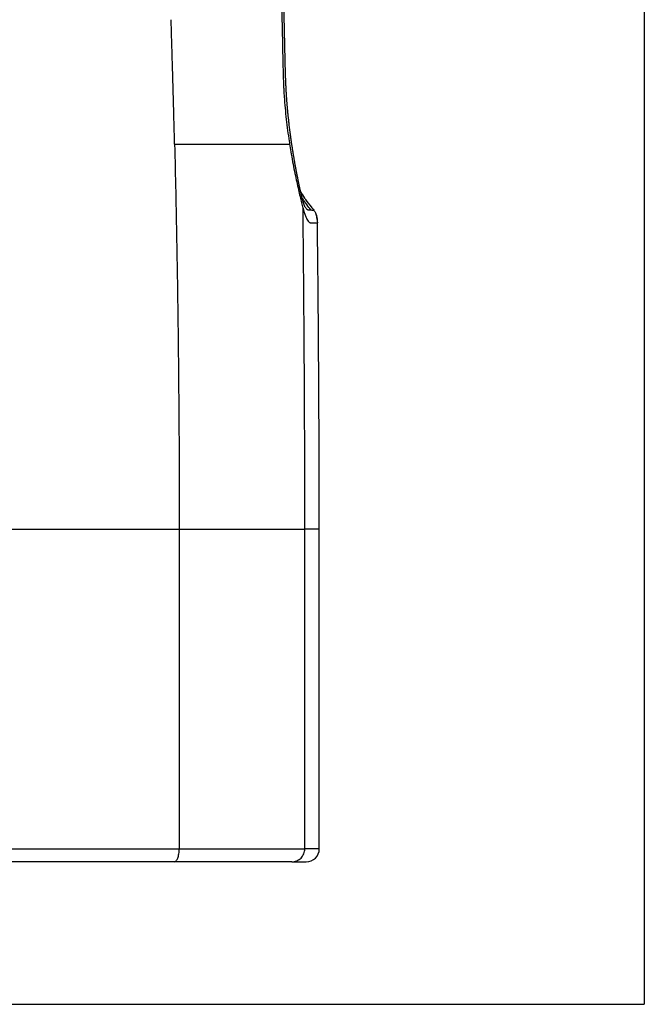
# Model space of a CAD drawing. Extents: x 41 to 796, y 13 to 586.
# Drawn here: x 364 to 400, y 389 to 446 of the extents above; entities that cross this region are included whole.
import ezdxf

# ---------------------------------------------------------------- set-up
doc = ezdxf.new("R2010")
doc.units = 0
doc.layers.add('1', color=7, linetype='CONTINUOUS')

msp = doc.modelspace()

# ---------------------------------------------------------------- linework, layer by layer
at = {"layer": '1', "color": 251, "linetype": 'CONTINUOUS'}
for p in [(399.955, 585.187), (311.809, 389.329)]:
    msp.add_line(p, (399.955, 389.329), dxfattribs=at)
at = {"layer": '1', "color": 9, "linetype": 'CONTINUOUS'}
for p, q in [((380.574, 434.867), (380.575, 434.867)), ((381.271, 433.964), (381.272, 433.964)), ((381.273, 433.964), (381.273, 433.964)), ((357.701, 416.464), (373.382, 416.464)), ((381.382, 416.464), (380.557, 416.464)), ((381.382, 398.214), (381.382, 416.464)), ((355.882, 398.214), (373.382, 398.214)), ((381.382, 398.214), (380.557, 398.214)), ((373.091, 397.464), (356.132, 397.464)), ((379.813, 397.464), (380.632, 397.464))]:
    msp.add_line(p, q, dxfattribs=at)
for centre, radius, start, end in [((-1018.618, 416.464), 1400, 0, 0.716218), ((380.632, 398.214), 0.75, 270, 0)]:
    msp.add_arc(centre, radius, start, end, dxfattribs=at)
for points, knots in [([(376.562, 503.767), (376.577, 503.556), (376.623, 502.901), (376.731, 501.359), (376.852, 499.585), (376.969, 497.81), (377.085, 496.035), (377.282, 492.929), (377.548, 488.49), (377.842, 483.162), (378.113, 477.833), (378.36, 472.503), (378.583, 467.171), (378.733, 463.172), (378.826, 460.506), (378.887, 458.728), (378.958, 456.506), (379.025, 454.283), (379.075, 452.505), (379.112, 451.172), (379.147, 449.838), (379.181, 448.505), (379.213, 447.171), (379.243, 445.837), (379.268, 444.726), (379.287, 443.837), (379.298, 443.281), (379.306, 442.892), (379.312, 442.67), (379.316, 442.503), (379.321, 442.336), (379.327, 442.17), (379.333, 442.003), (379.339, 441.865), (379.347, 441.698), (379.358, 441.477), (379.384, 441.063), (379.427, 440.515), (379.492, 439.867), (379.571, 439.233), (379.637, 438.768), (379.677, 438.516), (379.685, 438.464)], [0, 0, 0, 0, 0.009685, 0.030051, 0.070781, 0.091147, 0.111512, 0.152243, 0.233704, 0.315166, 0.396627, 0.478089, 0.55955, 0.641011, 0.661377, 0.681742, 0.722473, 0.763203, 0.783569, 0.803934, 0.8243, 0.844665, 0.86503, 0.885396, 0.905761, 0.915944, 0.926126, 0.931218, 0.933763, 0.936309, 0.938855, 0.9414, 0.943946, 0.946492, 0.947765, 0.951583, 0.956674, 0.966857, 0.97704, 0.987222, 0.997405, 1, 1, 1, 1]), ([(380.575, 434.867), (380.574, 434.867), (380.574, 434.869), (380.573, 434.87), (380.572, 434.872), (380.571, 434.873), (380.571, 434.874), (380.571, 434.875), (380.57, 434.875), (380.57, 434.876), (380.57, 434.877), (380.569, 434.878), (380.568, 434.879), (380.568, 434.881), (380.567, 434.882), (380.566, 434.884), (380.566, 434.885), (380.565, 434.886), (380.565, 434.888), (380.564, 434.889), (380.563, 434.891), (380.562, 434.892), (380.561, 434.894), (380.56, 434.897), (380.559, 434.9), (380.558, 434.902), (380.557, 434.904), (380.556, 434.907), (380.554, 434.911), (380.553, 434.915), (380.551, 434.919), (380.549, 434.922), (380.548, 434.926), (380.546, 434.929), (380.545, 434.933), (380.544, 434.936), (380.542, 434.94), (380.54, 434.945), (380.537, 434.952), (380.535, 434.959), (380.532, 434.966), (380.529, 434.973), (380.526, 434.98), (380.524, 434.987), (380.522, 434.992), (380.52, 434.997), (380.518, 435.003), (380.516, 435.008), (380.514, 435.014), (380.512, 435.019), (380.51, 435.025), (380.508, 435.03), (380.507, 435.035), (380.505, 435.039), (380.504, 435.043), (380.502, 435.049), (380.499, 435.057), (380.496, 435.066), (380.493, 435.076), (380.49, 435.085), (380.487, 435.095), (380.484, 435.103), (380.482, 435.11), (380.48, 435.117), (380.477, 435.123), (380.475, 435.131), (380.473, 435.139), (380.47, 435.146), (380.468, 435.153), (380.467, 435.158), (380.465, 435.164), (380.463, 435.168), (380.462, 435.173), (380.461, 435.177), (380.459, 435.182), (380.458, 435.188), (380.456, 435.194), (380.453, 435.202), (380.45, 435.213), (380.446, 435.227), (380.442, 435.242), (380.439, 435.253), (380.437, 435.26), (380.435, 435.266), (380.433, 435.272), (380.432, 435.276), (380.431, 435.281), (380.429, 435.286), (380.428, 435.293), (380.425, 435.301), (380.423, 435.309), (380.42, 435.319), (380.417, 435.33), (380.414, 435.341), (380.411, 435.353), (380.408, 435.365), (380.406, 435.375), (380.403, 435.384), (380.401, 435.393), (380.398, 435.403), (380.395, 435.415), (380.392, 435.427), (380.388, 435.441), (380.385, 435.455), (380.381, 435.469), (380.378, 435.481), (380.376, 435.492), (380.373, 435.501), (380.371, 435.51), (380.369, 435.517), (380.368, 435.523), (380.367, 435.527), (380.366, 435.531), (380.365, 435.535), (380.364, 435.539), (380.363, 435.545), (380.361, 435.552), (380.359, 435.561), (380.356, 435.572), (380.354, 435.584), (380.35, 435.597), (380.347, 435.612), (380.344, 435.625), (380.341, 435.638), (380.338, 435.65), (380.336, 435.661), (380.333, 435.671), (380.331, 435.679), (380.33, 435.687), (380.328, 435.694), (380.326, 435.702), (380.324, 435.711), (380.322, 435.721), (380.319, 435.733), (380.316, 435.746), (380.312, 435.762), (380.309, 435.779), (380.304, 435.799), (380.299, 435.822), (380.293, 435.849), (380.287, 435.878), (380.28, 435.909), (380.272, 435.943), (380.265, 435.976), (380.259, 436.007), (380.253, 436.033), (380.248, 436.059), (380.243, 436.083), (380.238, 436.106), (380.233, 436.129), (380.228, 436.152), (380.224, 436.173), (380.219, 436.193), (380.216, 436.21), (380.213, 436.224), (380.211, 436.235), (380.209, 436.245), (380.207, 436.254), (380.205, 436.261), (380.204, 436.267), (380.203, 436.272), (380.202, 436.278), (380.201, 436.284), (380.199, 436.292), (380.197, 436.301), (380.195, 436.311), (380.193, 436.322), (380.19, 436.335), (380.187, 436.349), (380.184, 436.365), (380.179, 436.39), (380.172, 436.424), (380.163, 436.47), (380.153, 436.517), (380.144, 436.566), (380.134, 436.613), (380.125, 436.658), (380.119, 436.69), (380.115, 436.711), (380.113, 436.72), (380.112, 436.727), (380.111, 436.732), (380.11, 436.736), (380.109, 436.741), (380.108, 436.746), (380.106, 436.755), (380.105, 436.765), (380.102, 436.777), (380.099, 436.791), (380.096, 436.807), (380.093, 436.824), (380.09, 436.842), (380.084, 436.873), (380.076, 436.916), (380.065, 436.971), (380.055, 437.024), (380.045, 437.076), (380.038, 437.115), (380.033, 437.142), (380.03, 437.157), (380.028, 437.172), (380.025, 437.186), (380.023, 437.199), (380.021, 437.209), (380.02, 437.216), (380.019, 437.222), (380.018, 437.226), (380.017, 437.231), (380.016, 437.237), (380.014, 437.245), (380.012, 437.256), (380.01, 437.269), (380.007, 437.284), (380.004, 437.301), (379.998, 437.334), (379.99, 437.38), (379.98, 437.439), (379.97, 437.495), (379.959, 437.557), (379.947, 437.627), (379.937, 437.684), (379.931, 437.721), (379.928, 437.736), (379.926, 437.751), (379.923, 437.765), (379.921, 437.776), (379.92, 437.786), (379.919, 437.793), (379.918, 437.799), (379.917, 437.805), (379.915, 437.813), (379.914, 437.822), (379.912, 437.835), (379.909, 437.85), (379.905, 437.874), (379.899, 437.909), (379.892, 437.953), (379.885, 437.998), (379.877, 438.044), (379.87, 438.092), (379.861, 438.143), (379.851, 438.213), (379.837, 438.299), (379.822, 438.395), (379.81, 438.48), (379.798, 438.557), (379.79, 438.616), (379.784, 438.658), (379.78, 438.683), (379.777, 438.704), (379.774, 438.722), (379.772, 438.737), (379.771, 438.748), (379.769, 438.757), (379.768, 438.766), (379.767, 438.775), (379.765, 438.786), (379.764, 438.799), (379.762, 438.813), (379.759, 438.833), (379.755, 438.859), (379.751, 438.891), (379.746, 438.926), (379.741, 438.963), (379.736, 439.002), (379.73, 439.044), (379.724, 439.089), (379.718, 439.136), (379.712, 439.185), (379.701, 439.267), (379.687, 439.381), (379.67, 439.518), (379.655, 439.65), (379.641, 439.774), (379.63, 439.872), (379.623, 439.942), (379.618, 439.984), (379.614, 440.027), (379.61, 440.068), (379.606, 440.107), (379.602, 440.143), (379.599, 440.175), (379.596, 440.202), (379.594, 440.226), (379.592, 440.246), (379.591, 440.261), (379.59, 440.272), (379.589, 440.279), (379.588, 440.284), (379.588, 440.289), (379.588, 440.293), (379.587, 440.298), (379.586, 440.306), (379.585, 440.316), (379.584, 440.328), (379.583, 440.34), (379.582, 440.357), (379.58, 440.378), (379.577, 440.404), (379.575, 440.433), (379.572, 440.464), (379.569, 440.497), (379.566, 440.533), (379.563, 440.569), (379.559, 440.615), (379.554, 440.671), (379.549, 440.733), (379.544, 440.79), (379.54, 440.842), (379.536, 440.891), (379.531, 440.958), (379.527, 441.015), (379.524, 441.061), (379.523, 441.076), (379.522, 441.09), (379.521, 441.101), (379.521, 441.109), (379.52, 441.115), (379.52, 441.12), (379.519, 441.126), (379.519, 441.134), (379.518, 441.146), (379.517, 441.162), (379.516, 441.182), (379.514, 441.208), (379.512, 441.239), (379.51, 441.274), (379.507, 441.312), (379.505, 441.351), (379.502, 441.393), (379.5, 441.43), (379.498, 441.464), (379.496, 441.495), (379.495, 441.524), (379.493, 441.551), (379.492, 441.577), (379.49, 441.6), (379.49, 441.616), (379.489, 441.629), (379.488, 441.64), (379.488, 441.652), (379.487, 441.666), (379.486, 441.683), (379.485, 441.703), (379.484, 441.727), (379.482, 441.754), (379.481, 441.784), (379.479, 441.814), (379.478, 441.843), (379.477, 441.873), (379.475, 441.903), (379.474, 441.932), (379.473, 441.961), (379.472, 441.989), (379.47, 442.014), (379.469, 442.037), (379.469, 442.055), (379.468, 442.072), (379.467, 442.087), (379.467, 442.102), (379.466, 442.119), (379.465, 442.139), (379.464, 442.161), (379.463, 442.187), (379.462, 442.218), (379.461, 442.253), (379.46, 442.29), (379.458, 442.327), (379.457, 442.361), (379.456, 442.39), (379.455, 442.416), (379.454, 442.443), (379.454, 442.469), (379.453, 442.496), (379.452, 442.522), (379.451, 442.545), (379.451, 442.566), (379.45, 442.583), (379.45, 442.595), (379.449, 442.604), (379.449, 442.61), (379.449, 442.616), (379.449, 442.624), (379.448, 442.634), (379.448, 442.647), (379.448, 442.663), (379.447, 442.679), (379.447, 442.697), (379.446, 442.714), (379.445, 442.751), (379.444, 442.808), (379.442, 442.887), (379.44, 442.963), (379.438, 443.034), (379.437, 443.087), (379.436, 443.128), (379.435, 443.155), (379.434, 443.18), (379.434, 443.203), (379.434, 443.223), (379.433, 443.239), (379.433, 443.253), (379.433, 443.265), (379.432, 443.274), (379.432, 443.282), (379.432, 443.289), (379.432, 443.298), (379.431, 443.312), (379.431, 443.331), (379.431, 443.354), (379.43, 443.381), (379.429, 443.415), (379.428, 443.454), (379.427, 443.498), (379.426, 443.548), (379.425, 443.606), (379.423, 443.669), (379.422, 443.732), (379.421, 443.793), (379.419, 443.854), (379.418, 443.915), (379.417, 443.978), (379.415, 444.047), (379.413, 444.122), (379.412, 444.203), (379.41, 444.287), (379.408, 444.357), (379.407, 444.413), (379.406, 444.454), (379.405, 444.496), (379.404, 444.538), (379.403, 444.579), (379.402, 444.619), (379.402, 444.658), (379.401, 444.696), (379.4, 444.732), (379.399, 444.765), (379.398, 444.794), (379.398, 444.819), (379.397, 444.839), (379.397, 444.855), (379.397, 444.867), (379.397, 444.877), (379.396, 444.885), (379.396, 444.893), (379.396, 444.904), (379.396, 444.918), (379.395, 444.937), (379.395, 444.958), (379.394, 444.982), (379.394, 445.009), (379.393, 445.039), (379.392, 445.07), (379.391, 445.104), (379.391, 445.141), (379.39, 445.18), (379.389, 445.234), (379.387, 445.301), (379.385, 445.379), (379.383, 445.457), (379.382, 445.534), (379.379, 445.629), (379.377, 445.742), (379.374, 445.872), (379.371, 445.998), (379.368, 446.121), (379.364, 446.301), (379.358, 446.538), (379.353, 446.752), (379.35, 446.885), (379.349, 446.936), (379.347, 446.987), (379.346, 447.035), (379.345, 447.08), (379.344, 447.121), (379.343, 447.158), (379.342, 447.192), (379.342, 447.221), (379.341, 447.246), (379.341, 447.267), (379.34, 447.288), (379.34, 447.31), (379.339, 447.335), (379.338, 447.362), (379.338, 447.392), (379.337, 447.424), (379.336, 447.461), (379.335, 447.503), (379.334, 447.55), (379.332, 447.601), (379.331, 447.655), (379.33, 447.71), (379.328, 447.779), (379.326, 447.859), (379.324, 447.949), (379.322, 448.036), (379.32, 448.119), (379.318, 448.197), (379.316, 448.264), (379.315, 448.321), (379.313, 448.368), (379.312, 448.415), (379.311, 448.464), (379.31, 448.521), (379.308, 448.585), (379.306, 448.658), (379.304, 448.737), (379.302, 448.821), (379.3, 448.91), (379.297, 449.003), (379.295, 449.1), (379.293, 449.187), (379.291, 449.262), (379.289, 449.325), (379.287, 449.388), (379.286, 449.451), (379.284, 449.51), (379.283, 449.57), (379.281, 449.63), (379.279, 449.69), (379.278, 449.746), (379.277, 449.797), (379.275, 449.845), (379.274, 449.889), (379.273, 449.929), (379.272, 449.963), (379.272, 449.991), (379.271, 450.014), (379.27, 450.035), (379.27, 450.058), (379.269, 450.084), (379.268, 450.114), (379.267, 450.148), (379.266, 450.185), (379.265, 450.225), (379.264, 450.268), (379.263, 450.313), (379.262, 450.36), (379.26, 450.408), (379.259, 450.458), (379.258, 450.509), (379.256, 450.562), (379.254, 450.659), (379.25, 450.802), (379.245, 450.99), (379.24, 451.183), (379.234, 451.378), (379.228, 451.598), (379.221, 451.84), (379.214, 452.105), (379.205, 452.431), (379.198, 452.686), (379.192, 452.869), (379.191, 452.919), (379.19, 452.97), (379.188, 453.02), (379.187, 453.069), (379.185, 453.117), (379.184, 453.163), (379.183, 453.209), (379.181, 453.254), (379.18, 453.296), (379.179, 453.333), (379.178, 453.367), (379.177, 453.395), (379.177, 453.418), (379.176, 453.437), (379.176, 453.454), (379.175, 453.468), (379.175, 453.48), (379.174, 453.493), (379.174, 453.51), (379.173, 453.532), (379.173, 453.558), (379.172, 453.586), (379.171, 453.618), (379.17, 453.654), (379.169, 453.694), (379.167, 453.739), (379.166, 453.789), (379.164, 453.843), (379.162, 453.902), (379.161, 453.964), (379.159, 454.03), (379.157, 454.1), (379.154, 454.174), (379.152, 454.249), (379.149, 454.348), (379.146, 454.469), (379.141, 454.63), (379.136, 454.806), (379.13, 454.995), (379.124, 455.182), (379.119, 455.365), (379.113, 455.545), (379.108, 455.722), (379.102, 455.896), (379.097, 456.067), (379.092, 456.234), (379.087, 456.399), (379.082, 456.56), (379.077, 456.708), (379.073, 456.844), (379.069, 456.97), (379.065, 457.099), (379.06, 457.231), (379.056, 457.366), (379.052, 457.508), (379.047, 457.658), (379.042, 457.816), (379.036, 457.977), (379.031, 458.141), (379.026, 458.309), (379.02, 458.478), (379.014, 458.651), (379.008, 458.826), (379.002, 459.007), (378.996, 459.192), (378.99, 459.382), (378.983, 459.576), (378.977, 459.773), (378.97, 459.974), (378.963, 460.179), (378.956, 460.387), (378.948, 460.599), (378.941, 460.813), (378.934, 461.027), (378.926, 461.24), (378.919, 461.452), (378.911, 461.663), (378.902, 461.93), (378.89, 462.253), (378.877, 462.631), (378.863, 463.003), (378.85, 463.367), (378.837, 463.725), (378.824, 464.08), (378.81, 464.431), (378.797, 464.778), (378.784, 465.122), (378.772, 465.454), (378.759, 465.772), (378.747, 466.079), (378.736, 466.384), (378.724, 466.688), (378.712, 466.991), (378.697, 467.376), (378.678, 467.843), (378.656, 468.39), (378.634, 468.933), (378.611, 469.473), (378.589, 470.01), (378.568, 470.505), (378.549, 470.959), (378.531, 471.374), (378.513, 471.789), (378.495, 472.205), (378.477, 472.623), (378.457, 473.071), (378.436, 473.55), (378.413, 474.06), (378.39, 474.574), (378.366, 475.09), (378.341, 475.627), (378.315, 476.185), (378.294, 476.645), (378.277, 476.989), (378.267, 477.215), (378.256, 477.438), (378.245, 477.664), (378.234, 477.893), (378.223, 478.125), (378.212, 478.355), (378.201, 478.581), (378.19, 478.805), (378.179, 479.021), (378.169, 479.231), (378.159, 479.433), (378.149, 479.634), (378.139, 479.831), (378.13, 480.026), (378.12, 480.218), (378.111, 480.408), (378.101, 480.595), (378.092, 480.779), (378.084, 480.94), (378.077, 481.079), (378.071, 481.196), (378.065, 481.315), (378.059, 481.435), (378.053, 481.558), (378.046, 481.687), (378.039, 481.823), (378.032, 481.965), (378.024, 482.111), (378.016, 482.26), (378.009, 482.411), (378.001, 482.566), (377.992, 482.729), (377.983, 482.901), (377.974, 483.082), (377.964, 483.266), (377.954, 483.454), (377.944, 483.646), (377.934, 483.841), (377.923, 484.04), (377.913, 484.242), (377.902, 484.449), (377.891, 484.643), (377.881, 484.825), (377.872, 484.995), (377.863, 485.167), (377.854, 485.341), (377.844, 485.52), (377.834, 485.702), (377.824, 485.887), (377.814, 486.069), (377.804, 486.248), (377.795, 486.423), (377.785, 486.593), (377.776, 486.756), (377.768, 486.913), (377.759, 487.067), (377.751, 487.218), (377.742, 487.367), (377.734, 487.513), (377.726, 487.656), (377.718, 487.797), (377.711, 487.934), (377.703, 488.074), (377.695, 488.214), (377.688, 488.328), (377.684, 488.412), (377.681, 488.466), (377.678, 488.518), (377.675, 488.569), (377.672, 488.617), (377.669, 488.664), (377.667, 488.707), (377.665, 488.747), (377.663, 488.783), (377.661, 488.815), (377.659, 488.844), (377.658, 488.868), (377.656, 488.89), (377.655, 488.908), (377.655, 488.923), (377.654, 488.934), (377.653, 488.942), (377.653, 488.952), (377.652, 488.963), (377.651, 488.977), (377.651, 488.993), (377.65, 489.011), (377.648, 489.032), (377.647, 489.056), (377.646, 489.081), (377.644, 489.107), (377.642, 489.147), (377.639, 489.203), (377.634, 489.275), (377.63, 489.351), (377.626, 489.429), (377.621, 489.512), (377.616, 489.597), (377.611, 489.686), (377.606, 489.776), (377.6, 489.868), (377.595, 489.962), (377.589, 490.058), (377.584, 490.158), (377.578, 490.26), (377.569, 490.412), (377.557, 490.613), (377.539, 490.929), (377.516, 491.313), (377.49, 491.749), (377.465, 492.173), (377.44, 492.584), (377.415, 492.997), (377.389, 493.426), (377.363, 493.869), (377.334, 494.326), (377.312, 494.694), (377.295, 494.971), (377.283, 495.158), (377.271, 495.348), (377.259, 495.543), (377.247, 495.741), (377.234, 495.943), (377.221, 496.149), (377.208, 496.358), (377.194, 496.571), (377.181, 496.787), (377.167, 497.008), (377.153, 497.228), (377.139, 497.446), (377.125, 497.664), (377.11, 497.886), (377.096, 498.11), (377.081, 498.341), (377.066, 498.577), (377.05, 498.819), (377.034, 499.065), (377.018, 499.315), (377.001, 499.567), (376.984, 499.824), (376.968, 500.071), (376.952, 500.31), (376.94, 500.493), (376.931, 500.63), (376.925, 500.719), (376.919, 500.806), (376.913, 500.896), (376.907, 500.989), (376.9, 501.082), (376.894, 501.173), (376.889, 501.259), (376.883, 501.342), (376.878, 501.42), (376.873, 501.494), (376.868, 501.564), (376.864, 501.63), (376.859, 501.692), (376.855, 501.751), (376.852, 501.807), (376.848, 501.859), (376.845, 501.907), (376.842, 501.949), (376.839, 501.987), (376.837, 502.022), (376.835, 502.054), (376.833, 502.084), (376.831, 502.11), (376.829, 502.133), (376.828, 502.153), (376.827, 502.167), (376.827, 502.176), (376.826, 502.181), (376.826, 502.187), (376.825, 502.195), (376.825, 502.205), (376.824, 502.218), (376.823, 502.234), (376.821, 502.253), (376.82, 502.274), (376.818, 502.299), (376.816, 502.328), (376.814, 502.362), (376.811, 502.399), (376.809, 502.439), (376.806, 502.482), (376.803, 502.529), (376.799, 502.578), (376.796, 502.631), (376.792, 502.686), (376.788, 502.743), (376.784, 502.802), (376.78, 502.865), (376.775, 502.93), (376.77, 502.998), (376.766, 503.068), (376.761, 503.139), (376.756, 503.211), (376.751, 503.286), (376.745, 503.363), (376.74, 503.447), (376.733, 503.537), (376.727, 503.633), (376.721, 503.709), (376.718, 503.754), (376.717, 503.766)], [0, 0, 0, 0, 0.000411, 0.000773, 0.001088, 0.001354, 0.00153, 0.001675, 0.001792, 0.001885, 0.002036, 0.002217, 0.002426, 0.002665, 0.002906, 0.00316, 0.00336, 0.00353, 0.003733, 0.003919, 0.004129, 0.004362, 0.004606, 0.004965, 0.005287, 0.005572, 0.005834, 0.006116, 0.006518, 0.006936, 0.007353, 0.007725, 0.008076, 0.008394, 0.008677, 0.00895, 0.009253, 0.009769, 0.010307, 0.01086, 0.011397, 0.011913, 0.012434, 0.012966, 0.013279, 0.013606, 0.013947, 0.014303, 0.014673, 0.015042, 0.015379, 0.015709, 0.015997, 0.016247, 0.016508, 0.016797, 0.017271, 0.017774, 0.018301, 0.018819, 0.019319, 0.0198, 0.020129, 0.020448, 0.020782, 0.021144, 0.021533, 0.021925, 0.022214, 0.022486, 0.02274, 0.022967, 0.023163, 0.023335, 0.023566, 0.023831, 0.02413, 0.024464, 0.024825, 0.025571, 0.02636, 0.026658, 0.026953, 0.027216, 0.027445, 0.027642, 0.027811, 0.027992, 0.028272, 0.028589, 0.028933, 0.029286, 0.029721, 0.030169, 0.030627, 0.03105, 0.031422, 0.031742, 0.032067, 0.032427, 0.032827, 0.033266, 0.033736, 0.034236, 0.034767, 0.035109, 0.035462, 0.035789, 0.036075, 0.036321, 0.036485, 0.036624, 0.036737, 0.036838, 0.036962, 0.037156, 0.037391, 0.037667, 0.037984, 0.03834, 0.038798, 0.039225, 0.03962, 0.04001, 0.040363, 0.040681, 0.040964, 0.041211, 0.041433, 0.041632, 0.041854, 0.042102, 0.042376, 0.042677, 0.043066, 0.043491, 0.043953, 0.044451, 0.045093, 0.045786, 0.046531, 0.047328, 0.048177, 0.049078, 0.049748, 0.050396, 0.051008, 0.051585, 0.052126, 0.052631, 0.05318, 0.053679, 0.054129, 0.054529, 0.054814, 0.055066, 0.055287, 0.055476, 0.055634, 0.055753, 0.055872, 0.055992, 0.05613, 0.056304, 0.056493, 0.056712, 0.05696, 0.057238, 0.057546, 0.057883, 0.058228, 0.059158, 0.06006, 0.061096, 0.062092, 0.063048, 0.063936, 0.064786, 0.064991, 0.065162, 0.065299, 0.065402, 0.06547, 0.065538, 0.065657, 0.065814, 0.066012, 0.066248, 0.066525, 0.066835, 0.067176, 0.067517, 0.067854, 0.068922, 0.069952, 0.070942, 0.071892, 0.0728, 0.073076, 0.073348, 0.073615, 0.073879, 0.074127, 0.074289, 0.07442, 0.074521, 0.074591, 0.07465, 0.07476, 0.074909, 0.075099, 0.075328, 0.075596, 0.075905, 0.076249, 0.077318, 0.078337, 0.079307, 0.080227, 0.081515, 0.082833, 0.083095, 0.083358, 0.083616, 0.083843, 0.084034, 0.084189, 0.084309, 0.084393, 0.084481, 0.084606, 0.08477, 0.084975, 0.085219, 0.085498, 0.086193, 0.086931, 0.087638, 0.088382, 0.08916, 0.089974, 0.090822, 0.092483, 0.094097, 0.095307, 0.09649, 0.097644, 0.098066, 0.098439, 0.098764, 0.09904, 0.099268, 0.099446, 0.099561, 0.09968, 0.099824, 0.099994, 0.100188, 0.100406, 0.100637, 0.101092, 0.101584, 0.102116, 0.102671, 0.103263, 0.103892, 0.104557, 0.10526, 0.105999, 0.106771, 0.108907, 0.111042, 0.112854, 0.114666, 0.116477, 0.117087, 0.117697, 0.118307, 0.118915, 0.119481, 0.119991, 0.120447, 0.12084, 0.121181, 0.121468, 0.121702, 0.121823, 0.121922, 0.122001, 0.122058, 0.122106, 0.12218, 0.122293, 0.12244, 0.122605, 0.122784, 0.122979, 0.123314, 0.123686, 0.124095, 0.124534, 0.125009, 0.125519, 0.126039, 0.126545, 0.127502, 0.128409, 0.129175, 0.129901, 0.130587, 0.131255, 0.132733, 0.132964, 0.133184, 0.133375, 0.133534, 0.133662, 0.133721, 0.133778, 0.133863, 0.133979, 0.134125, 0.134362, 0.13465, 0.134948, 0.135462, 0.135951, 0.136415, 0.137042, 0.137617, 0.138141, 0.138612, 0.139034, 0.139419, 0.139827, 0.140186, 0.140496, 0.140757, 0.140889, 0.141034, 0.141196, 0.14139, 0.141626, 0.141903, 0.142221, 0.142619, 0.143038, 0.143454, 0.143866, 0.144276, 0.144687, 0.145096, 0.145501, 0.145897, 0.146251, 0.14656, 0.146822, 0.147037, 0.147236, 0.147447, 0.147678, 0.147946, 0.14825, 0.148591, 0.14905, 0.14954, 0.150044, 0.150559, 0.151087, 0.15144, 0.151797, 0.15216, 0.152529, 0.152903, 0.153263, 0.1536, 0.153884, 0.154118, 0.154299, 0.154406, 0.154481, 0.154548, 0.154652, 0.154796, 0.154979, 0.155201, 0.155437, 0.155676, 0.155917, 0.156161, 0.157206, 0.158294, 0.159431, 0.16033, 0.161257, 0.161629, 0.162005, 0.16237, 0.162696, 0.162953, 0.163179, 0.163374, 0.163537, 0.163669, 0.163769, 0.163852, 0.163954, 0.164161, 0.164423, 0.164738, 0.165108, 0.165533, 0.166141, 0.166746, 0.167343, 0.168238, 0.169116, 0.169978, 0.170824, 0.171653, 0.172494, 0.173371, 0.174285, 0.175352, 0.176465, 0.177624, 0.178829, 0.179385, 0.17995, 0.180524, 0.181108, 0.181694, 0.182246, 0.18276, 0.183313, 0.183814, 0.184265, 0.184664, 0.185011, 0.185308, 0.185505, 0.18567, 0.185804, 0.185907, 0.186013, 0.186144, 0.186353, 0.186603, 0.186895, 0.187229, 0.187604, 0.188022, 0.188454, 0.188923, 0.189429, 0.189973, 0.190553, 0.191649, 0.192738, 0.193812, 0.194873, 0.19592, 0.197756, 0.199547, 0.201295, 0.202999, 0.204659, 0.208753, 0.212819, 0.213532, 0.214244, 0.214951, 0.215619, 0.216239, 0.216802, 0.217319, 0.217789, 0.218214, 0.218526, 0.218808, 0.219085, 0.219396, 0.219742, 0.220115, 0.220523, 0.220964, 0.221439, 0.222049, 0.222706, 0.223412, 0.224165, 0.224938, 0.225694, 0.227001, 0.228253, 0.22945, 0.230592, 0.231679, 0.232711, 0.233374, 0.234013, 0.234663, 0.23534, 0.236044, 0.237006, 0.238015, 0.23907, 0.240252, 0.241487, 0.242775, 0.244115, 0.245509, 0.246362, 0.247234, 0.248122, 0.248987, 0.249813, 0.2506, 0.251477, 0.252299, 0.253068, 0.253782, 0.254442, 0.255048, 0.2556, 0.256097, 0.25645, 0.256769, 0.257055, 0.257322, 0.257704, 0.258129, 0.258596, 0.259107, 0.259661, 0.260258, 0.260897, 0.261521, 0.262182, 0.262878, 0.2636, 0.264327, 0.265057, 0.267622, 0.270232, 0.272887, 0.275589, 0.278335, 0.281985, 0.285646, 0.289317, 0.295502, 0.296198, 0.296894, 0.297591, 0.298287, 0.298977, 0.299632, 0.300249, 0.300921, 0.301542, 0.302111, 0.302629, 0.303096, 0.303511, 0.303801, 0.30406, 0.304287, 0.304482, 0.304646, 0.304781, 0.305041, 0.305347, 0.305698, 0.306095, 0.306537, 0.307025, 0.307559, 0.308198, 0.308893, 0.309643, 0.310449, 0.311309, 0.312225, 0.313195, 0.314221, 0.315263, 0.316299, 0.318317, 0.320311, 0.322972, 0.325589, 0.328164, 0.330695, 0.333184, 0.335629, 0.338032, 0.340392, 0.342708, 0.344982, 0.347213, 0.349401, 0.351103, 0.352843, 0.354626, 0.35645, 0.358316, 0.360225, 0.362351, 0.364526, 0.366751, 0.369027, 0.371352, 0.373684, 0.376065, 0.378494, 0.38097, 0.383548, 0.386175, 0.388852, 0.39158, 0.394357, 0.397185, 0.400063, 0.402992, 0.405959, 0.408918, 0.411862, 0.414791, 0.417705, 0.420604, 0.425881, 0.431107, 0.436283, 0.441276, 0.446222, 0.45112, 0.45597, 0.460773, 0.465529, 0.470236, 0.47451, 0.478745, 0.48296, 0.487161, 0.491347, 0.495519, 0.503128, 0.510688, 0.5182, 0.525663, 0.533078, 0.540445, 0.5462, 0.551924, 0.557644, 0.563393, 0.569172, 0.57498, 0.58199, 0.589043, 0.596138, 0.603277, 0.610458, 0.618407, 0.626409, 0.629558, 0.632675, 0.635758, 0.638807, 0.642059, 0.645271, 0.648443, 0.651574, 0.654664, 0.657714, 0.660553, 0.663355, 0.666122, 0.668852, 0.671546, 0.674205, 0.676827, 0.679413, 0.681963, 0.684477, 0.686104, 0.687716, 0.689344, 0.691007, 0.692705, 0.694438, 0.696369, 0.698341, 0.700356, 0.702412, 0.70451, 0.706649, 0.708831, 0.711278, 0.713777, 0.716325, 0.718925, 0.721575, 0.724275, 0.727026, 0.729827, 0.732679, 0.735581, 0.737897, 0.740244, 0.742622, 0.745032, 0.747448, 0.750049, 0.752607, 0.755122, 0.757594, 0.760023, 0.762409, 0.764619, 0.766791, 0.768925, 0.77102, 0.773078, 0.775097, 0.777078, 0.77902, 0.780924, 0.78279, 0.784799, 0.786761, 0.787519, 0.78827, 0.788996, 0.789681, 0.790374, 0.791019, 0.791616, 0.792165, 0.792666, 0.79312, 0.793503, 0.793844, 0.794142, 0.794398, 0.794611, 0.794737, 0.794846, 0.794976, 0.795135, 0.795322, 0.795538, 0.795783, 0.796085, 0.79642, 0.796769, 0.797125, 0.797488, 0.798441, 0.79944, 0.800485, 0.801575, 0.802712, 0.803894, 0.805122, 0.806395, 0.807648, 0.808943, 0.810278, 0.811655, 0.813073, 0.814524, 0.817961, 0.821415, 0.827625, 0.83389, 0.83953, 0.845213, 0.85094, 0.856711, 0.862991, 0.869323, 0.875705, 0.878242, 0.88083, 0.88347, 0.88616, 0.888902, 0.891696, 0.89454, 0.897437, 0.900384, 0.903383, 0.906433, 0.909534, 0.912505, 0.915522, 0.918584, 0.921692, 0.924845, 0.928151, 0.931505, 0.934908, 0.938359, 0.941859, 0.945408, 0.949005, 0.952146, 0.955323, 0.956581, 0.957828, 0.959038, 0.960213, 0.961564, 0.962863, 0.964111, 0.965309, 0.966454, 0.967549, 0.96856, 0.969523, 0.970438, 0.971305, 0.972124, 0.972894, 0.973617, 0.974292, 0.974855, 0.97538, 0.975867, 0.976314, 0.976724, 0.977088, 0.977412, 0.977684, 0.977903, 0.977985, 0.978056, 0.978128, 0.978234, 0.978379, 0.978561, 0.97878, 0.979037, 0.979331, 0.979663, 0.980079, 0.980542, 0.981053, 0.98161, 0.982214, 0.982854, 0.983539, 0.984269, 0.985044, 0.985823, 0.986643, 0.987504, 0.988406, 0.989349, 0.990333, 0.991298, 0.9923, 0.993338, 0.994412, 0.995523, 0.996806, 0.998134, 0.999507, 1, 1, 1, 1]), ([(373.116, 438.464), (373.113, 438.579), (373.107, 438.807), (373.099, 439.149), (373.09, 439.491), (373.081, 439.834), (373.072, 440.176), (373.063, 440.518), (373.054, 440.86), (373.045, 441.203), (373.036, 441.545), (373.026, 441.887), (373.016, 442.229), (373.006, 442.571), (372.996, 442.913), (372.986, 443.255), (372.976, 443.597), (372.966, 443.939), (372.955, 444.281), (372.945, 444.623), (372.938, 444.85), (372.934, 444.964)], [0, 0, 0, 0, 0.052672, 0.10534, 0.158003, 0.210662, 0.263316, 0.315965, 0.36861, 0.421251, 0.473887, 0.526518, 0.579145, 0.631768, 0.684386, 0.736999, 0.789608, 0.842213, 0.894813, 0.947409, 1, 1, 1, 1]), ([(373.116, 438.464), (373.138, 437.548), (373.18, 435.715), (373.234, 432.965), (373.279, 430.215), (373.317, 427.465), (373.346, 424.715), (373.367, 421.965), (373.377, 419.673), (373.382, 417.84), (373.382, 416.923), (373.382, 416.464)], [0, 0, 0, 0, 0.125, 0.25, 0.375, 0.5, 0.625, 0.75, 0.875, 0.9375, 1, 1, 1, 1]), ([(373.116, 438.464), (373.132, 438.464), (373.165, 438.464), (373.231, 438.464), (373.347, 438.464), (373.577, 438.464), (373.905, 438.464), (374.293, 438.464), (374.677, 438.464), (375.053, 438.464), (375.422, 438.464), (375.781, 438.464), (376.13, 438.464), (376.468, 438.464), (376.901, 438.464), (377.409, 438.464), (377.961, 438.464), (378.451, 438.464), (378.88, 438.464), (379.248, 438.464), (379.507, 438.464), (379.641, 438.464), (379.685, 438.464)], [0, 0, 0, 0, 0.005429, 0.010859, 0.021717, 0.043434, 0.086869, 0.130303, 0.173738, 0.217172, 0.260606, 0.304041, 0.347475, 0.39091, 0.434344, 0.521213, 0.608082, 0.69495, 0.781819, 0.868688, 0.955557, 1, 1, 1, 1]), ([(379.685, 438.464), (379.708, 438.315), (379.765, 437.97), (379.859, 437.448), (379.964, 436.91), (380.068, 436.41), (380.168, 435.954), (380.261, 435.546), (380.346, 435.186), (380.408, 434.94), (380.443, 434.813), (380.453, 434.779)], [0, 0, 0, 0, 0.091756, 0.214892, 0.338028, 0.461164, 0.5843, 0.707435, 0.830571, 0.953707, 1, 1, 1, 1]), ([(380.545, 435.378), (380.545, 435.378), (380.545, 435.379), (380.543, 435.38), (380.542, 435.382), (380.541, 435.384), (380.54, 435.385), (380.538, 435.387), (380.537, 435.389), (380.535, 435.391), (380.534, 435.393), (380.532, 435.395), (380.531, 435.397), (380.529, 435.4), (380.528, 435.402), (380.526, 435.404), (380.524, 435.407), (380.523, 435.409), (380.521, 435.411), (380.519, 435.414), (380.517, 435.417), (380.516, 435.419), (380.514, 435.421), (380.513, 435.423), (380.512, 435.424), (380.51, 435.427), (380.507, 435.431), (380.503, 435.438), (380.496, 435.448), (380.488, 435.46), (380.479, 435.475), (380.467, 435.493), (380.454, 435.513), (380.439, 435.536), (380.423, 435.561), (380.406, 435.588), (380.387, 435.619), (380.367, 435.651), (380.346, 435.685), (380.33, 435.711), (380.322, 435.725), (380.32, 435.728)], [0, 0, 0, 0, 0.066119, 0.128913, 0.188385, 0.244534, 0.297362, 0.346868, 0.390506, 0.431192, 0.468931, 0.503722, 0.535567, 0.563012, 0.587821, 0.609998, 0.62955, 0.646485, 0.660815, 0.672564, 0.68177, 0.68852, 0.692102, 0.693499, 0.694708, 0.697184, 0.700981, 0.708293, 0.718176, 0.730631, 0.745788, 0.763557, 0.783939, 0.806934, 0.832541, 0.860235, 0.890449, 0.923184, 0.958439, 0.990329, 1, 1, 1, 1]), ([(380.895, 434.697), (380.738, 434.895), (380.571, 435.128), (380.417, 435.37), (380.399, 435.398)], [0, 0, 0, 0, 0.883481, 1, 1, 1, 1]), ([(380.545, 435.378), (380.564, 435.351), (380.683, 435.177), (380.855, 434.946), (381.018, 434.749), (381.068, 434.69)], [0, 0, 0, 0, 0.113321, 0.730158, 1, 1, 1, 1]), ([(380.557, 416.464), (380.557, 416.923), (380.557, 417.839), (380.555, 419.673), (380.549, 421.965), (380.537, 424.715), (380.52, 427.465), (380.499, 430.215), (380.476, 432.653), (380.46, 434.174), (380.453, 434.779)], [0, 0, 0, 0, 0.075079, 0.150157, 0.300314, 0.450471, 0.600628, 0.750785, 0.900942, 1, 1, 1, 1]), ([(380.453, 434.779), (380.469, 434.723), (380.509, 434.585), (380.574, 434.396), (380.645, 434.226), (380.713, 434.101), (380.767, 434.032), (380.808, 433.996), (380.847, 433.973), (380.885, 433.965), (380.92, 433.964), (380.946, 433.964), (380.971, 433.964), (381.002, 433.965), (381.039, 433.965), (381.094, 433.964), (381.175, 433.964), (381.229, 433.964), (381.256, 433.964), (381.264, 433.964), (381.269, 433.964), (381.27, 433.964), (381.271, 433.964), (381.271, 433.964)], [0, 0, 0, 0, 0.031797, 0.082749, 0.133702, 0.184655, 0.235607, 0.261083, 0.28656, 0.337512, 0.362989, 0.388465, 0.413941, 0.439417, 0.49037, 0.541323, 0.643228, 0.847038, 0.897991, 0.948943, 0.974419, 0.999896, 1, 1, 1, 1]), ([(380.575, 434.866), (380.576, 434.863), (380.596, 434.825), (380.624, 434.781), (380.658, 434.745), (380.689, 434.721), (380.719, 434.711), (380.748, 434.707), (380.77, 434.705), (380.791, 434.703), (380.819, 434.701), (380.852, 434.698), (380.879, 434.697), (380.893, 434.697), (380.895, 434.697)], [0, 0, 0, 0, 0.010509, 0.148678, 0.217762, 0.286847, 0.425015, 0.494099, 0.563184, 0.632268, 0.701352, 0.839521, 0.97769, 1, 1, 1, 1]), ([(380.895, 434.697), (380.916, 434.696), (380.978, 434.693), (381.028, 434.691), (381.053, 434.69), (381.06, 434.69), (381.065, 434.69), (381.068, 434.69), (381.068, 434.69), (381.068, 434.69)], [0, 0, 0, 0, 0.18687, 0.593435, 0.695076, 0.796718, 0.847538, 0.898359, 1, 1, 1, 1]), ([(381.068, 434.69), (381.089, 434.665), (381.127, 434.613), (381.173, 434.529), (381.208, 434.439), (381.243, 434.315), (381.266, 434.159), (381.272, 434.032), (381.273, 433.97)], [0, 0, 0, 0, 0.125984, 0.251969, 0.377953, 0.503937, 0.755906, 1, 1, 1, 1]), ([(381.223, 434.385), (381.223, 434.386), (381.223, 434.386), (381.222, 434.388), (381.222, 434.389), (381.221, 434.39), (381.221, 434.391), (381.221, 434.393), (381.22, 434.394), (381.219, 434.395), (381.219, 434.397), (381.218, 434.398), (381.218, 434.399), (381.217, 434.4), (381.217, 434.402), (381.217, 434.403), (381.216, 434.404), (381.216, 434.405), (381.215, 434.406), (381.215, 434.407), (381.215, 434.408), (381.215, 434.408), (381.214, 434.409), (381.214, 434.409), (381.214, 434.41), (381.214, 434.41), (381.214, 434.41), (381.214, 434.41), (381.214, 434.41), (381.214, 434.41), (381.214, 434.411), (381.214, 434.412), (381.213, 434.412), (381.213, 434.413), (381.213, 434.414), (381.213, 434.415), (381.212, 434.416), (381.212, 434.418), (381.212, 434.419), (381.211, 434.42), (381.211, 434.422), (381.211, 434.423), (381.21, 434.425), (381.21, 434.426), (381.21, 434.428), (381.209, 434.429), (381.209, 434.431), (381.208, 434.433), (381.208, 434.434), (381.207, 434.436), (381.207, 434.438), (381.206, 434.44), (381.206, 434.44)], [0, 0, 0, 0, 0.045507, 0.088839, 0.129997, 0.16898, 0.205788, 0.240423, 0.278451, 0.31346, 0.345451, 0.374423, 0.398143, 0.419369, 0.438103, 0.454346, 0.468099, 0.477658, 0.485493, 0.491605, 0.495064, 0.497568, 0.499138, 0.499602, 0.499771, 0.499846, 0.499918, 0.499989, 0.500064, 0.500233, 0.500699, 0.502273, 0.504782, 0.508247, 0.51437, 0.522215, 0.531787, 0.545555, 0.561814, 0.580565, 0.601809, 0.625545, 0.649948, 0.676523, 0.705269, 0.736187, 0.769276, 0.804536, 0.848879, 0.896238, 0.946612, 1, 1, 1, 1]), ([(381.263, 434.154), (381.263, 434.155), (381.263, 434.156), (381.263, 434.158), (381.263, 434.16), (381.262, 434.162), (381.262, 434.164), (381.262, 434.166), (381.262, 434.168), (381.261, 434.17), (381.261, 434.172), (381.26, 434.174), (381.26, 434.176), (381.26, 434.179), (381.259, 434.181), (381.259, 434.183), (381.259, 434.185), (381.258, 434.188), (381.258, 434.19), (381.258, 434.192), (381.258, 434.193), (381.257, 434.195), (381.257, 434.196), (381.257, 434.197), (381.257, 434.197), (381.257, 434.198), (381.257, 434.2), (381.256, 434.205), (381.255, 434.211), (381.254, 434.219), (381.253, 434.227), (381.252, 434.234), (381.251, 434.239), (381.251, 434.242), (381.251, 434.245), (381.25, 434.247), (381.25, 434.251), (381.249, 434.254), (381.249, 434.258), (381.248, 434.261), (381.248, 434.265), (381.247, 434.269), (381.247, 434.272), (381.246, 434.276), (381.246, 434.279), (381.245, 434.282), (381.245, 434.285), (381.244, 434.288), (381.244, 434.291), (381.244, 434.293), (381.243, 434.296), (381.243, 434.298), (381.243, 434.3), (381.242, 434.302), (381.242, 434.304), (381.242, 434.305), (381.242, 434.305)], [0, 0, 0, 0, 0.046525, 0.090677, 0.132455, 0.171861, 0.208895, 0.243557, 0.274067, 0.30247, 0.328766, 0.352956, 0.375042, 0.397586, 0.417417, 0.434537, 0.448951, 0.460669, 0.468384, 0.474255, 0.478324, 0.480272, 0.480955, 0.48125, 0.481528, 0.481719, 0.483328, 0.486506, 0.491253, 0.497414, 0.503071, 0.508937, 0.512885, 0.514918, 0.515991, 0.518337, 0.521262, 0.52639, 0.533115, 0.541534, 0.553933, 0.568881, 0.586401, 0.606509, 0.629215, 0.652756, 0.678569, 0.706657, 0.737024, 0.769669, 0.804595, 0.839616, 0.876666, 0.915746, 0.956857, 1, 1, 1, 1]), ([(373.091, 397.464), (373.129, 397.464), (373.167, 397.484), (373.238, 397.559), (373.27, 397.615), (373.324, 397.753), (373.345, 397.837), (373.375, 398.018), (373.382, 398.116), (373.382, 398.214)], [0, 0, 0, 0, 0.25, 0.25, 0.5, 0.5, 0.75, 0.75, 1, 1, 1, 1]), ([(373.382, 398.214), (373.446, 398.214), (373.511, 398.214), (373.639, 398.214), (373.829, 398.214), (374.017, 398.214), (374.389, 398.214), (374.631, 398.214), (375.341, 398.214), (375.793, 398.214), (376.436, 398.214), (376.645, 398.214), (377.044, 398.214), (377.235, 398.214), (377.784, 398.214), (378.117, 398.214), (378.721, 398.214), (378.993, 398.214), (379.466, 398.214), (379.669, 398.214), (380.016, 398.214), (380.161, 398.214), (380.398, 398.214), (380.491, 398.214), (380.557, 398.214)], [0, 0, 0, 0, 0.015625, 0.015625, 0.03125, 0.0625, 0.0625, 0.125, 0.125, 0.25, 0.25, 0.3125, 0.3125, 0.375, 0.375, 0.5, 0.5, 0.625, 0.625, 0.75, 0.75, 0.875, 0.875, 1, 1, 1, 1]), ([(379.813, 397.464), (379.861, 397.464), (379.91, 397.469), (380.006, 397.488), (380.053, 397.503), (380.143, 397.54), (380.186, 397.563), (380.267, 397.618), (380.305, 397.649), (380.374, 397.719), (380.405, 397.757), (380.459, 397.839), (380.482, 397.882), (380.519, 397.973), (380.534, 398.02), (380.553, 398.116), (380.557, 398.165), (380.557, 398.214)], [0, 0, 0, 0, 0.125, 0.125, 0.25, 0.25, 0.375, 0.375, 0.5, 0.5, 0.625, 0.625, 0.75, 0.75, 0.875, 0.875, 1, 1, 1, 1]), ([(379.813, 397.464), (379.75, 397.464), (379.664, 397.464), (379.442, 397.464), (379.307, 397.464), (378.983, 397.464), (378.794, 397.464), (378.354, 397.464), (378.1, 397.464), (377.536, 397.464), (377.225, 397.464), (376.711, 397.464), (376.532, 397.464), (376.158, 397.464), (375.962, 397.464), (374.955, 397.464), (374.062, 397.464), (373.091, 397.464)], [0, 0, 0, 0, 0.125, 0.125, 0.25, 0.25, 0.375, 0.375, 0.5, 0.5, 0.625, 0.625, 0.6875, 0.6875, 0.75, 0.75, 1, 1, 1, 1])]:
    msp.add_open_spline(points, degree=3, knots=knots, dxfattribs=at)
for points, degree in [([(372.934, 444.964), (372.928, 445.164), (372.921, 445.364), (372.915, 445.564)], 3), ([(380.319, 435.734), (380.391, 435.613), (380.467, 435.494), (380.545, 435.378)], 3), ([(381.271, 433.965), (381.273, 433.968), (381.273, 433.97)], 2), ([(373.382, 416.464), (373.382, 398.214)], 1), ([(373.382, 416.464), (373.638, 416.464), (374.142, 416.464), (374.872, 416.464), (375.57, 416.464), (376.23, 416.464), (376.849, 416.464), (377.424, 416.464), (377.95, 416.464), (378.428, 416.464), (378.856, 416.464), (379.235, 416.464), (379.566, 416.464), (379.851, 416.464), (380.091, 416.464), (380.288, 416.464), (380.445, 416.464), (380.524, 416.464), (380.557, 416.464)], 3), ([(380.557, 398.214), (380.557, 416.464)], 1)]:
    msp.add_open_spline(points, degree=degree, dxfattribs=at)

doc.saveas('drawing.dxf')
